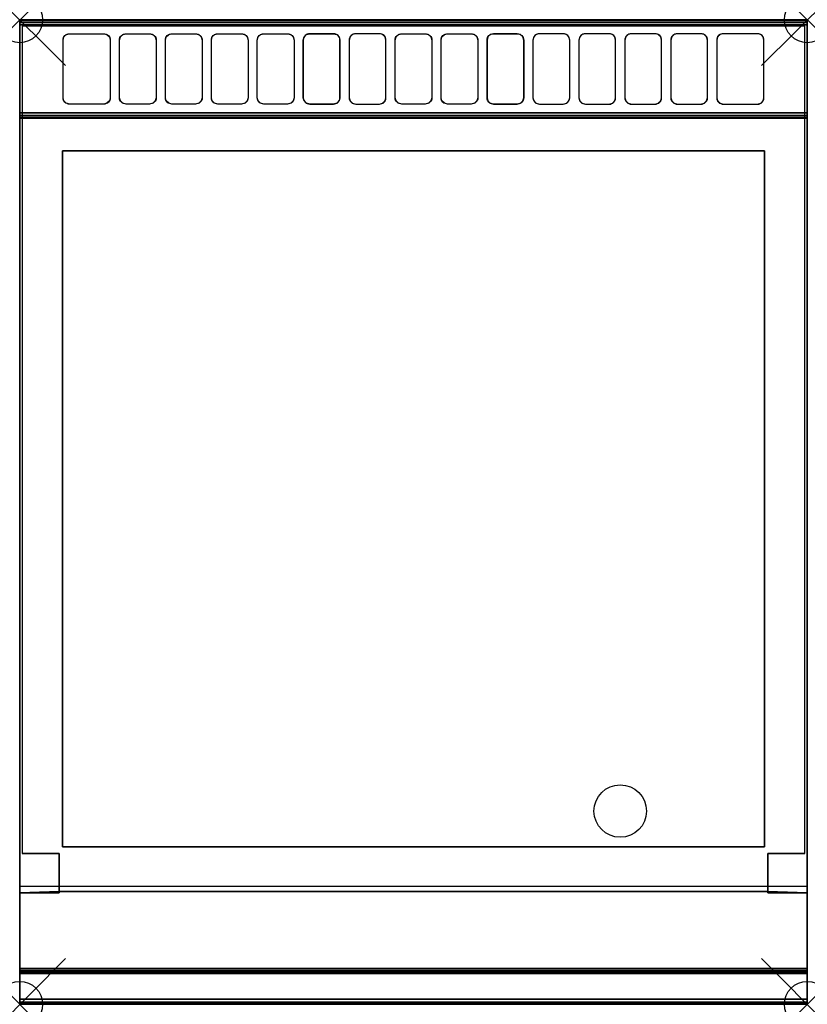
# Model space of a CAD drawing. Units: millimetres. Extents: x 0 to 600, y -750 to 0.
import ezdxf

# ---------------------------------------------------------------- set-up
doc = ezdxf.new("R2010")
doc.units = ezdxf.units.MM
doc.header["$PDMODE"] = 35
doc.header["$PDSIZE"] = 35
doc.linetypes.add('CONTINUA', pattern=[0])
for name, color, linetype in [('200-EquipBorder-2d', 9, 'CONTINUA'), ('200-EquipInternal-2d', 252, 'CONTINUA'), ('200-EquipSteel-3d', 9, 'CONTINUA')]:
    doc.layers.add(name, color=color, linetype=linetype)
doc.layers.add('200-insPoint-3D', color=3, linetype='CONTINUA', plot=False)

msp = doc.modelspace()

# ---------------------------------------------------------------- linework, layer by layer
at = {"layer": '200-EquipBorder-2d'}
msp.add_lwpolyline([(0, 0), (600, 0), (600, -750), (0, -750)], close=True, dxfattribs=at)
at = {"layer": '200-EquipInternal-2d'}
msp.add_line((0, -75), (600, -75), dxfattribs=at)
for points in [[(35.5, -11.35), (38, -10.7), (64, -10.7), (66.5, -11.35), (68.33, -13.11), (69, -15.53), (69, -59.48), (68.33, -61.89), (66.5, -63.66), (64, -64.31), (38, -64.31), (35.5, -63.66), (33.67, -61.89), (33, -59.48), (33, -15.53), (33.67, -13.12)], [(81, -10.7), (99, -10.7), (101.5, -11.34), (103.33, -13.11), (104, -15.53), (104, -59.48), (103.33, -61.89), (101.5, -63.66), (99, -64.31), (81, -64.31), (78.5, -63.66), (76.67, -61.89), (76, -59.48), (76, -15.53), (76.67, -13.11), (78.5, -11.35)], [(113.5, -11.34), (116, -10.7), (134, -10.7), (136.5, -11.34), (138.33, -13.11), (139, -15.53), (139, -59.48), (138.33, -61.89), (136.5, -63.66), (134, -64.31), (116, -64.31), (113.5, -63.66), (111.67, -61.89), (111, -59.48), (111, -15.53), (111.67, -13.11)], [(148.5, -11.34), (151, -10.7), (169, -10.7), (171.5, -11.34), (173.33, -13.11), (174, -15.52), (174, -59.47), (173.33, -61.89), (171.5, -63.66), (169, -64.3), (151, -64.3), (148.5, -63.66), (146.67, -61.89), (146, -59.47), (146, -15.53), (146.67, -13.11)], [(183.5, -11.34), (186, -10.69), (204, -10.69), (206.5, -11.34), (208.33, -13.11), (209, -15.52), (209, -59.47), (208.33, -61.89), (206.5, -63.66), (204, -64.3), (186, -64.3), (183.5, -63.66), (181.67, -61.89), (181, -59.47), (181, -15.52), (181.67, -13.11)], [(218.5, -11.34), (221, -10.69), (239, -10.69), (241.5, -11.34), (243.33, -13.11), (244, -15.52), (244, -59.47), (243.33, -61.89), (241.5, -63.65), (239, -64.3), (221, -64.3), (218.5, -63.65), (216.67, -61.89), (216, -59.47), (216, -15.52), (216.67, -13.11)], [(251.67, -13.11), (251, -15.52), (251, -59.47), (251.67, -61.89), (253.5, -63.65), (256, -64.3), (274, -64.3), (276.5, -63.65), (278.33, -61.88), (279, -59.47), (279, -15.52), (278.33, -13.11), (276.5, -11.34), (274, -10.69), (256, -10.69), (253.5, -11.34)], [(313.33, -13.11), (314, -15.52), (314, -59.47), (313.33, -61.88), (311.5, -63.65), (309, -64.3), (291, -64.3), (288.5, -63.65), (286.67, -61.88), (286, -59.47), (286, -15.52), (286.67, -13.1), (288.5, -11.34), (291, -10.69), (309, -10.69), (311.5, -11.34)], [(348.33, -13.11), (349, -15.52), (349, -59.47), (348.33, -61.89), (346.5, -63.65), (344, -64.3), (326, -64.3), (323.5, -63.65), (321.67, -61.88), (321, -59.47), (321, -15.52), (321.67, -13.11), (323.5, -11.34), (326, -10.69), (344, -10.69), (346.5, -11.34)], [(381.5, -11.34), (379, -10.69), (361, -10.69), (358.5, -11.34), (356.67, -13.11), (356, -15.52), (356, -59.47), (356.67, -61.89), (358.5, -63.65), (361, -64.3), (379, -64.3), (381.5, -63.65), (383.33, -61.89), (384, -59.47), (384, -15.52), (383.33, -13.11)], [(416.5, -11.34), (414, -10.69), (396, -10.69), (393.5, -11.34), (391.67, -13.11), (391, -15.52), (391, -59.47), (391.67, -61.89), (393.5, -63.66), (396, -64.3), (414, -64.3), (416.5, -63.66), (418.33, -61.89), (419, -59.47), (419, -15.52), (418.33, -13.11)], [(451.5, -11.34), (449, -10.7), (431, -10.7), (428.5, -11.34), (426.67, -13.11), (426, -15.52), (426, -59.47), (426.67, -61.89), (428.5, -63.66), (431, -64.3), (449, -64.3), (451.5, -63.66), (453.33, -61.89), (454, -59.47), (454, -15.53), (453.33, -13.11)], [(486.5, -11.34), (484, -10.7), (466, -10.7), (463.5, -11.34), (461.67, -13.11), (461, -15.53), (461, -59.48), (461.67, -61.89), (463.5, -63.66), (466, -64.31), (484, -64.31), (486.5, -63.66), (488.33, -61.89), (489, -59.48), (489, -15.53), (488.33, -13.11)], [(519, -10.7), (501, -10.7), (498.5, -11.34), (496.67, -13.11), (496, -15.53), (496, -59.48), (496.67, -61.89), (498.5, -63.66), (501, -64.31), (519, -64.31), (521.5, -63.66), (523.33, -61.89), (524, -59.48), (524, -15.53), (523.33, -13.11), (521.5, -11.35)], [(564.5, -11.35), (562, -10.7), (536, -10.7), (533.5, -11.35), (531.67, -13.11), (531, -15.53), (531, -59.48), (531.67, -61.89), (533.5, -63.66), (536, -64.31), (562, -64.31), (564.5, -63.66), (566.33, -61.89), (567, -59.48), (567, -15.53), (566.33, -13.12)], [(32.5, -100), (567.5, -100), (567.5, -630), (32.5, -630)]]:
    msp.add_lwpolyline(points, close=True, dxfattribs=at)
msp.add_circle((457.5, -602.8), 20, dxfattribs=at)
at = {"layer": '200-EquipSteel-3d', "extrusion": (9.87253e-06, -0.258856, 0.965916), "elevation": 923.51}
for points in [[(64, 180.92), (38, 180.92, -0.414214), (33, 185.92), (33, 231.42, -0.414214), (38, 236.42), (64, 236.42, -0.414214), (69, 231.42), (69, 185.92, -0.414214)], [(99, 180.92), (81, 180.92, -0.414214), (76, 185.92), (76, 231.42, -0.414214), (81, 236.42), (99, 236.42, -0.414214), (104, 231.42), (104, 185.92, -0.414214)], [(134, 180.92), (116, 180.92, -0.414214), (111, 185.92), (111, 231.42, -0.414214), (116, 236.42), (134, 236.42, -0.414214), (139, 231.42), (139, 185.92, -0.414214)], [(169, 180.92), (151, 180.92, -0.414214), (146, 185.92), (146, 231.42, -0.414214), (151, 236.42), (169, 236.42, -0.414214), (174, 231.42), (174, 185.92, -0.414214)], [(204, 180.92), (186, 180.92, -0.414214), (181, 185.92), (181, 231.42, -0.414214), (186, 236.42), (204, 236.42, -0.414214), (209, 231.42), (209, 185.92, -0.414214)], [(221, 180.92), (239, 180.92, 0.414214), (244, 185.92), (244, 231.42, 0.414214), (239, 236.42), (221, 236.42, 0.414214), (216, 231.42), (216, 185.92, 0.414214)], [(256, 180.92), (274, 180.92, 0.414214), (279, 185.92), (279, 231.42, 0.414214), (274, 236.42), (256, 236.42, 0.414214), (251, 231.42), (251, 185.92, 0.414214)]]:
    msp.add_lwpolyline(points, format="xyb", close=True, dxfattribs=at)
at = {"layer": '200-EquipSteel-3d', "extrusion": (-9.87253e-06, -0.258856, 0.965916), "elevation": 923.51}
for points in [[(309, 180.94), (291, 180.94, -0.414214), (286, 185.94), (286, 231.44, -0.414214), (291, 236.44), (309, 236.44, -0.414214), (314, 231.44), (314, 185.94, -0.414214)], [(344, 180.94), (326, 180.94, -0.414214), (321, 185.94), (321, 231.44, -0.414214), (326, 236.44), (344, 236.44, -0.414214), (349, 231.44), (349, 185.94, -0.414214)], [(379, 180.94), (361, 180.94, -0.414214), (356, 185.94), (356, 231.44, -0.414214), (361, 236.44), (379, 236.44, -0.414214), (384, 231.44), (384, 185.94, -0.414214)], [(396, 180.94), (414, 180.94, 0.414214), (419, 185.94), (419, 231.44, 0.414214), (414, 236.44), (396, 236.44, 0.414214), (391, 231.44), (391, 185.94, 0.414214)], [(431, 180.94), (449, 180.94, 0.414214), (454, 185.94), (454, 231.44, 0.414214), (449, 236.44), (431, 236.44, 0.414214), (426, 231.44), (426, 185.94, 0.414214)], [(466, 180.94), (484, 180.94, 0.414214), (489, 185.94), (489, 231.44, 0.414214), (484, 236.44), (466, 236.44, 0.414214), (461, 231.44), (461, 185.94, 0.414214)], [(501, 180.94), (519, 180.94, 0.414214), (524, 185.94), (524, 231.44, 0.414214), (519, 236.44), (501, 236.44, 0.414214), (496, 231.44), (496, 185.94, 0.414214)], [(536, 180.94), (562, 180.94, 0.414214), (567, 185.94), (567, 231.44, 0.414214), (562, 236.44), (536, 236.44, 0.414214), (531, 231.44), (531, 185.94, 0.414214)]]:
    msp.add_lwpolyline(points, format="xyb", close=True, dxfattribs=at)
at = {"layer": '200-EquipSteel-3d'}
msp.add_circle((457.5, -602.8, 870), 20, dxfattribs=at)
for points in [[(0, -75, 918), (0, 0, 918), (600, 0.01, 918), (600, -74.98, 918)], [(0, 0, 918), (0, 0, 956.1), (600, 0.01, 956.1), (600, 0.01, 918)], [(0, 0, 956.1), (0, -75, 936), (600, -74.98, 936), (600, 0.01, 956.1)], [(600, 0, 914), (600, 0, 840), (0, 0, 840), (0, 0, 914)], [(600, -0.54, 916), (600, 0, 914), (0, 0, 914), (0, -0.54, 916)], [(600, 0, 840), (600, 0, 150), (0, 0, 150), (0, 0, 840)], [(0, -665, 840), (0, -665, 150), (0, 0, 150), (0, 0, 840)], [(600, 0.01, 956.1), (600, -74.98, 936), (600, -74.98, 918), (600, 0.01, 918)], [(600, 0, 840), (600, 0, 150), (600, -665, 150), (600, -665, 840)], [(0, -75, 918), (0, -75, 936), (0, 0, 956.1), (0, 0, 918)], [(600, -2, 917.46), (600, -0.54, 916), (0, -0.54, 916), (0, -2, 917.46)], [(600, -4, 918), (600, -2, 917.46), (0, -2, 917.46), (0, -4, 918)], [(600, -71, 918), (600, -4, 918), (0, -4, 918), (0, -71, 918)], [(600, -73, 917.46), (600, -71, 918), (0, -71, 918), (0, -73, 917.46)], [(600, -74.46, 916), (600, -73, 917.46), (0, -73, 917.46), (0, -74.46, 916)], [(600, -75, 914), (600, -74.46, 916), (0, -74.46, 916), (0, -75, 914)], [(0, -75, 936), (0, -75, 918), (600, -74.98, 918), (600, -74.98, 936)], [(600, -75, 900), (600, -75, 914), (0, -75, 914), (0, -75, 900)], [(600, -722.85, 900), (600, -722.85, 900), (600, -726.5, 897.63), (600, -75, 900)], [(32.5, -100, 870), (567.5, -100, 870), (567.5, -100, 900), (32.5, -100, 900)], [(32.5, -630, 870), (32.5, -100, 870), (32.5, -100, 900), (32.5, -630, 900)], [(567.5, -630, 870), (567.5, -100, 870), (32.5, -100, 870), (32.5, -630, 870)], [(567.5, -100, 870), (567.5, -630, 870), (567.5, -630, 900), (567.5, -100, 900)], [(567.5, -630, 870), (32.5, -630, 870), (32.5, -630, 900), (567.5, -630, 900)], [(2, -635, 190), (2, -635, 838), (30, -635, 838), (30, -635, 190)], [(30, -635, 190), (30, -635, 838), (30, -665, 840), (30, -664, 190)], [(598, -635, 838), (598, -635, 190), (570, -635, 190), (570, -635, 838)], [(570, -635, 838), (570, -635, 190), (570, -664, 190), (570, -665, 840)], [(600, -660, 840), (600, -746, 840), (0, -746, 840), (0, -660, 840)], [(30, -665, 150), (0, -665, 150), (30, -664, 150)], [(30, -665, 150), (30, -665, 840), (0, -665, 840), (0, -665, 150)], [(30, -664, 150), (570, -664, 150), (570, -664, 190), (30, -664, 190)], [(30, -665, 840), (30, -665, 150), (30, -664, 190)], [(30, -665, 150), (30, -664, 150), (30, -664, 190)], [(570, -664, 150), (570, -665, 150), (570, -664, 190)], [(570, -665, 150), (570, -665, 840), (570, -664, 190)], [(600, -665, 150), (570, -665, 150), (570, -664, 150)], [(570, -665, 840), (570, -665, 150), (600, -665, 150), (600, -665, 840)], [(600, -724.35, 899.71), (600, -722.85, 900), (0, -722.85, 900), (0, -724.35, 899.71)], [(0, -724.35, 899.71), (0, -722.85, 900), (0, -725.63, 898.88)], [(0, -725.63, 898.88), (0, -722.85, 900), (0, -726.5, 897.63)], [(600, -725.63, 898.88), (600, -724.35, 899.71), (0, -724.35, 899.71), (0, -725.63, 898.88)], [(600, -726.5, 897.63), (600, -725.63, 898.88), (0, -725.63, 898.88), (0, -726.5, 897.63)], [(600, -749.65, 845.63), (600, -726.5, 897.63), (0, -726.5, 897.63), (0, -749.65, 845.63)], [(600, -725.63, 898.88), (600, -725.63, 898.88), (600, -722.85, 900), (600, -724.35, 899.71)], [(600, -726.5, 897.63), (600, -726.5, 897.63), (600, -722.85, 900), (600, -725.63, 898.88)], [(600, -746, 840), (600, -748.46, 840.85), (0, -748.46, 840.85), (0, -746, 840)], [(0, -746, 840), (0, -748.46, 840.85), (0, -749.88, 843.03)], [(600, -748.46, 840.85), (600, -749.88, 843.03), (0, -749.88, 843.03), (0, -748.46, 840.85)], [(600, -749.88, 843.03), (600, -749.65, 845.63), (0, -749.65, 845.63), (0, -749.88, 843.03)], [(600, -749.88, 843.03), (600, -749.88, 843.03), (600, -748.46, 840.85), (600, -746, 840)]]:
    msp.add_3dface(points, dxfattribs=at)
for points, invisible_edges in [([(0, -0.54, 916), (0, 0, 914), (0, -75, 900), (0, -75, 914)], 10), ([(0, 0, 914), (0, 0, 840), (0, -75, 900)], 10), ([(0, 0, 840), (0, -746, 840), (0, -749.88, 843.03), (0, -749.65, 845.63)], 8), ([(0, 0, 840), (0, -749.65, 845.63), (0, -726.5, 897.63), (0, -75, 900)], 13), ([(0, -665, 150), (0, 0, 150), (30, -664, 150)], 2), ([(0, 0, 150), (600, 0, 150), (600, -665, 150), (570, -664, 150)], 8), ([(0, 0, 150), (570, -664, 150), (30, -664, 150)], 9), ([(600, -75, 914), (600, -75, 900), (600, 0, 914), (600, -0.54, 916)], 10), ([(600, -75, 900), (600, -75, 900), (600, 0, 840), (600, 0, 914)], 10), ([(600, -749.65, 845.63), (600, -749.88, 843.03), (600, -746, 840), (600, 0, 840)], 8), ([(600, -75, 900), (600, -726.5, 897.63), (600, -749.65, 845.63), (600, 0, 840)], 12), ([(0, -2, 917.46), (0, -0.54, 916), (0, -75, 914), (0, -74.46, 916)], 10), ([(0, -4, 918), (0, -2, 917.46), (0, -73, 917.46)], 10), ([(0, -2, 917.46), (0, -74.46, 916), (0, -73, 917.46)], 9), ([(0, -71, 918), (0, -4, 918), (0, -73, 917.46)], 2), ([(570, -635, 190), (598, -635, 190), (598, -5, 190), (2, -5, 190)], 8), ([(570, -635, 190), (2, -5, 190), (30, -635, 190)], 11), ([(2, -5, 190), (2, -635, 190), (30, -635, 190)], 8), ([(600, -74.46, 916), (600, -75, 914), (600, -0.54, 916), (600, -2, 917.46)], 10), ([(600, -73, 917.46), (600, -73, 917.46), (600, -2, 917.46), (600, -4, 918)], 10), ([(600, -73, 917.46), (600, -73, 917.46), (600, -74.46, 916), (600, -2, 917.46)], 12), ([(600, -73, 917.46), (600, -73, 917.46), (600, -4, 918), (600, -71, 918)], 2), ([(0, -75, 900), (0, -726.5, 897.63), (0, -722.85, 900)], 1), ([(32.5, -100, 900), (567.5, -100, 900), (600, -75, 900), (0, -75, 900)], 10), ([(32.5, -100, 900), (32.5, -100, 900), (0, -75, 900), (32.5, -630, 900)], 6), ([(0, -75, 900), (0, -75, 900), (0, -722.85, 900), (32.5, -630, 900)], 12), ([(567.5, -630, 900), (600, -722.85, 900), (600, -75, 900)], 9), ([(567.5, -630, 900), (600, -75, 900), (567.5, -100, 900)], 3), ([(567.5, -630, 900), (32.5, -630, 900), (0, -722.85, 900), (600, -722.85, 900)], 10), ([(30, -664, 190), (570, -664, 190), (570, -635, 190), (30, -635, 190)], 4)]:
    msp.add_3dface(points, dxfattribs=dict(at, invisible_edges=invisible_edges))
at = {"layer": '200-insPoint-3D'}
for p in [(0, 0), (600, 0), (0, -750), (600, -750)]:
    msp.add_point(p, dxfattribs=at)

doc.saveas('drawing.dxf')
